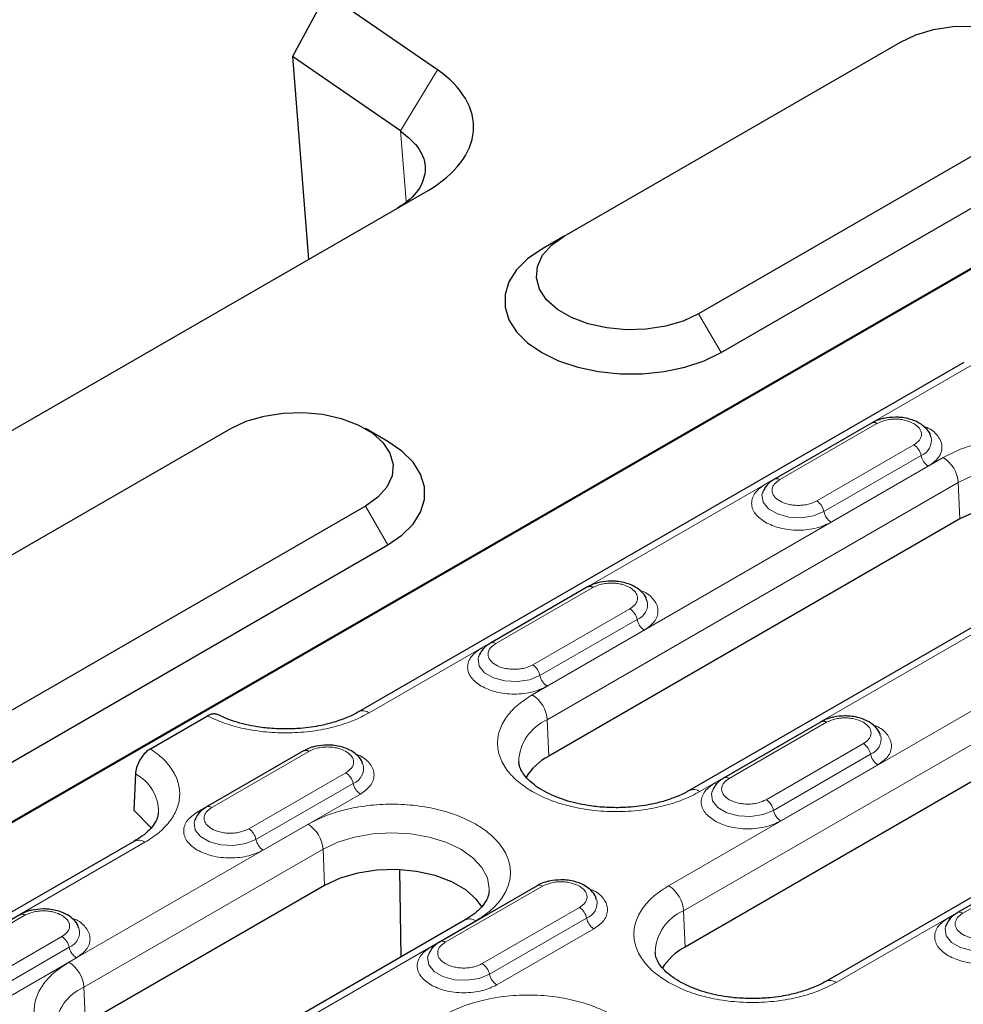
# Model space of a CAD drawing. Units: millimetres. Extents: x 0 to 420, y 0 to 297.
# Drawn here: x 51 to 73, y 141 to 164 of the extents above; entities that cross this region are included whole.
import ezdxf

# ---------------------------------------------------------------- set-up
doc = ezdxf.new("R2010")
doc.units = ezdxf.units.MM

msp = doc.modelspace()

# ---------------------------------------------------------------- linework, layer by layer
at = {"color": 7, "linetype": 'Continuous', "lineweight": 25}
for p, q in [((86.1348, 165.4434), (40.1729, 138.9102)), ((57.8551, 164.4368), (57.0437, 162.95)), ((60.4789, 162.6304), (57.8551, 164.4368)), ((63.4718, 158.6988), (71.4268, 163.2911)), ((59.603, 161.188), (57.0437, 162.95)), ((57.0437, 162.95), (57.4241, 158.1486)), ((80.1148, 161.9902), (46.1737, 142.3964)), ((74.6087, 161.4542), (66.6538, 156.8619)), ((67.1841, 155.9433), (75.1391, 160.5356)), ((49.9982, 153.8617), (60.2542, 159.7823)), ((63.4718, 158.6988), (62.9415, 158.3926)), ((72.9291, 155.7119), (58.6101, 147.4457)), ((70.7454, 154.2769), (68.4473, 152.9503)), ((44.981, 148.0243), (55.5876, 154.1473)), ((59.3002, 153.8409), (58.7698, 154.1472)), ((68.1696, 152.64), (68.1637, 152.6232)), ((58.7695, 152.3104), (48.1629, 146.1874)), ((72.8321, 152.0092), (63.1094, 146.3964)), ((48.6933, 145.2688), (59.2999, 151.3919)), ((76.1552, 151.1961), (66.4325, 145.5833)), ((64.0279, 150.399), (61.7298, 149.0723)), ((80.6545, 150.1468), (66.3356, 141.8807)), ((83.9776, 149.3337), (69.6587, 141.0675)), ((61.4521, 148.7621), (61.4461, 148.7453)), ((53.685, 146.5688), (55.033, 147.347)), ((69.5521, 147.2099), (67.254, 145.8832)), ((57.3103, 146.521), (55.0122, 145.1944)), ((53.3309, 145.9775), (53.2928, 145.1176)), ((66.9763, 145.573), (66.9704, 145.5562)), ((53.7011, 144.7021), (53.2928, 145.1176)), ((54.7345, 144.8841), (54.7286, 144.8673)), ((53.3068, 144.3842), (49.9481, 142.4452)), ((75.0764, 144.0208), (72.7783, 142.6941)), ((59.6199, 141.6505), (59.5873, 143.7107)), ((57.8061, 143.3349), (52.1493, 140.0693)), ((62.8346, 143.332), (60.5365, 142.0053)), ((50.5928, 142.6431), (48.2947, 141.3164)), ((61.1292, 142.5218), (55.4724, 139.2561)), ((72.5006, 142.3839), (72.4947, 142.3671)), ((60.2588, 141.695), (60.2529, 141.6783))]:
    msp.add_line(p, q, dxfattribs=at)
at = {"color": 8, "linetype": 'Continuous', "lineweight": 18}
for p, q in [((59.603, 161.188), (60.4789, 162.6304)), ((59.7347, 159.5256), (59.603, 161.188)), ((66.6538, 156.8619), (67.1841, 155.9433)), ((58.8601, 147.421), (73.179, 155.6871)), ((68.5723, 152.9379), (70.8704, 154.2645)), ((70.528, 154.156), (68.2299, 152.8293)), ((70.528, 154.156), (70.532, 154.1537)), ((71.7445, 153.7599), (69.4464, 152.4333)), ((72.441, 153.4598), (62.7183, 147.847)), ((69.6176, 152.1813), (71.9157, 153.508)), ((69.7887, 151.9294), (72.0868, 153.2561)), ((63.0714, 147.2563), (72.7941, 152.8691)), ((72.7941, 152.8691), (72.8321, 152.0092)), ((58.7695, 152.3104), (59.2999, 151.3919)), ((80.2634, 151.5974), (65.9445, 143.3313)), ((66.2976, 142.7405), (80.6165, 151.0067)), ((66.6825, 145.5585), (76.4052, 151.1714)), ((63.8105, 150.278), (61.5124, 148.9514)), ((61.8548, 149.0599), (64.1528, 150.3866)), ((63.8105, 150.278), (63.8145, 150.2758)), ((65.027, 149.882), (62.7289, 148.5553)), ((62.9, 148.3034), (65.1981, 149.6301)), ((63.0712, 148.0515), (65.3693, 149.3782)), ((69.9087, 141.0428), (84.2276, 149.3089)), ((63.0714, 147.2563), (63.1094, 146.3964)), ((69.3348, 147.0889), (67.0367, 145.7623)), ((67.379, 145.8709), (69.6771, 147.1975)), ((69.3348, 147.0889), (69.3387, 147.0867)), ((70.5513, 146.6929), (68.2532, 145.3662)), ((57.093, 146.4001), (54.7949, 145.0734)), ((55.1372, 145.182), (57.4353, 146.5087)), ((57.093, 146.4001), (57.097, 146.3979)), ((68.4243, 145.1143), (70.7224, 146.441)), ((68.5955, 144.8624), (70.8936, 146.1891)), ((58.3095, 146.004), (56.0114, 144.6774)), ((56.1825, 144.4255), (58.4806, 145.7521)), ((56.3537, 144.1736), (58.6518, 145.5002)), ((57.415, 144.7855), (51.7582, 141.5199)), ((50.1981, 142.4205), (53.5568, 144.3594)), ((52.1112, 140.9291), (57.7681, 144.1948)), ((57.7681, 144.1948), (57.8061, 143.3349)), ((72.9033, 142.6818), (75.2014, 144.0084)), ((74.8591, 143.8998), (72.561, 142.5732)), ((60.6615, 141.9929), (62.9596, 143.3196)), ((62.6173, 143.211), (60.3192, 141.8843)), ((62.6173, 143.211), (62.6212, 143.2088)), ((63.8337, 142.815), (61.5356, 141.4883)), ((48.4197, 141.3041), (50.7178, 142.6307)), ((61.7068, 141.2364), (64.0049, 142.563)), ((66.2976, 142.7405), (66.3356, 141.8807)), ((55.7223, 139.2314), (61.3792, 142.497)), ((51.592, 142.1261), (49.2939, 140.7994)), ((61.878, 140.9845), (64.1761, 142.3111)), ((49.465, 140.5475), (51.7631, 141.8742)), ((49.6362, 140.2956), (51.9343, 141.6223)), ((52.1112, 140.9291), (52.1493, 140.0693))]:
    msp.add_line(p, q, dxfattribs=at)
at = {"color": 7, "linetype": 'Continuous', "lineweight": 25, "flags": 128}
for points in [[(71.4268, 163.2911), (71.7923, 163.462), (72.2114, 163.5853), (72.6658, 163.6556), (73.1355, 163.6698), (73.6001, 163.6273), (74.0392, 163.53), (74.4337, 163.3821), (74.7663, 163.1901), (75.0225, 162.9623), (75.1911, 162.7088), (75.2647, 162.4406), (75.24, 162.1695), (75.1183, 161.9072), (74.9048, 161.6652), (74.6087, 161.4542)], [(66.6538, 156.8619), (66.2882, 156.691), (65.8691, 156.5677), (65.4148, 156.4974), (64.945, 156.4832), (64.4804, 156.5257), (64.0413, 156.623), (63.6468, 156.7709), (63.3142, 156.9629), (63.058, 157.1907), (62.8895, 157.4442), (62.8159, 157.7124), (62.8405, 157.9835), (62.9622, 158.2458), (63.1758, 158.4878), (63.4718, 158.6988)], [(62.9415, 158.3926), (62.6053, 158.1613), (62.3439, 157.8999), (62.165, 157.6162), (62.0742, 157.3189), (62.0742, 157.017), (62.165, 156.7197), (62.3439, 156.436), (62.6053, 156.1746), (62.9415, 155.9433), (63.3421, 155.7493), (63.7949, 155.5983), (64.2863, 155.4951), (64.8013, 155.4427), (65.3243, 155.4427), (65.8392, 155.4951), (66.3306, 155.5983), (66.7835, 155.7493), (67.1841, 155.9433)], [(55.5876, 154.1473), (55.9531, 154.3182), (56.3722, 154.4415), (56.8266, 154.5118), (57.2963, 154.526), (57.7609, 154.4835), (58.2, 154.3862), (58.5945, 154.2383), (58.9271, 154.0463), (59.1833, 153.8186), (59.3519, 153.5651), (59.4255, 153.2969), (59.4009, 153.0257), (59.2791, 152.7634), (59.0656, 152.5214), (58.7695, 152.3104)], [(59.2999, 151.3919), (59.636, 151.6231), (59.8975, 151.8846), (60.0763, 152.1682), (60.1671, 152.4655), (60.1671, 152.7674), (60.0763, 153.0647), (59.8975, 153.3484), (59.636, 153.6098), (59.3002, 153.8409)], [(76.5602, 151.4971), (76.4279, 151.6805), (76.1717, 151.9082), (75.8391, 152.1002), (75.4446, 152.2481), (75.0055, 152.3454), (74.5409, 152.3879), (74.0711, 152.3737), (73.6168, 152.3034), (73.1977, 152.1801), (72.8321, 152.0092)], [(61.5342, 142.8227), (61.4019, 143.0061), (61.1457, 143.2339), (60.8131, 143.4259), (60.4186, 143.5738), (59.9794, 143.6711), (59.5149, 143.7136), (59.0451, 143.6993), (58.5908, 143.6291), (58.1717, 143.5058), (57.8061, 143.3349)]]:
    msp.add_lwpolyline(points, dxfattribs=at)
at = {"color": 8, "linetype": 'Continuous', "lineweight": 18, "flags": 128}
for points in [[(72.7941, 152.8691), (73.1432, 153.0345), (73.5415, 153.1574), (73.9737, 153.2331), (74.4231, 153.2586), (74.8726, 153.2331), (75.3047, 153.1574), (75.703, 153.0345), (76.0521, 152.8691), (76.3386, 152.6676), (76.5515, 152.4376), (76.6826, 152.1881), (76.7269, 151.9287), (76.7259, 151.8891)], [(68.1637, 152.6232), (68.1524, 152.5758), (68.1785, 152.404), (68.3047, 152.2477), (68.516, 152.1257), (68.7867, 152.0528), (69.0843, 152.0378), (69.3729, 152.0824), (69.6176, 152.1813)], [(61.5124, 148.9514), (61.5414, 148.9374), (61.5629, 148.9307)], [(61.4461, 148.7453), (61.4349, 148.6978), (61.461, 148.526), (61.5872, 148.3697), (61.7984, 148.2478), (62.0692, 148.1749), (62.3668, 148.1599), (62.6553, 148.2045), (62.9, 148.3034)], [(67.0367, 145.7623), (67.0657, 145.7483), (67.0872, 145.7416)], [(66.9704, 145.5562), (66.9592, 145.5087), (66.9852, 145.3369), (67.1115, 145.1806), (67.3227, 145.0587), (67.5935, 144.9858), (67.8911, 144.9708), (68.1796, 145.0154), (68.4243, 145.1143)], [(54.7949, 145.0734), (54.8239, 145.0595), (54.8454, 145.0528)], [(54.7286, 144.8673), (54.7174, 144.8199), (54.7434, 144.6481), (54.8697, 144.4918), (55.0809, 144.3698), (55.3517, 144.297), (55.6493, 144.2819), (55.9378, 144.3266), (56.1825, 144.4255)], [(57.7681, 144.1948), (58.1172, 144.3602), (58.5155, 144.4831), (58.9477, 144.5587), (59.3971, 144.5843), (59.8465, 144.5587), (60.2787, 144.4831), (60.677, 144.3602), (61.0261, 144.1948), (61.3126, 143.9932), (61.5255, 143.7633), (61.6566, 143.5138), (61.7009, 143.2543), (61.6999, 143.2148)], [(72.561, 142.5732), (72.59, 142.5592), (72.6114, 142.5525)], [(72.4947, 142.3671), (72.4835, 142.3196), (72.5095, 142.1478), (72.6358, 141.9915), (72.847, 141.8696), (73.1177, 141.7967), (73.4153, 141.7817), (73.7039, 141.8263), (73.9486, 141.9252)], [(60.3192, 141.8843), (60.3482, 141.8704), (60.3697, 141.8637)], [(60.2529, 141.6783), (60.2417, 141.6308), (60.2677, 141.459), (60.394, 141.3027), (60.6052, 141.1807), (60.8759, 141.1079), (61.1735, 141.0928), (61.4621, 141.1375), (61.7068, 141.2364)]]:
    msp.add_lwpolyline(points, dxfattribs=at)
at = {"color": 7, "linetype": 'Continuous', "lineweight": 25}
for centre, radius, start, end in [((70.7974, 154.1648), 0.1236, 53.8096, 114.87994), ((64.0799, 150.2869), 0.1236, 53.8096, 114.87994), ((69.6041, 147.0978), 0.1236, 53.8096, 114.87994), ((57.3623, 146.4089), 0.1236, 53.8096, 114.87994), ((63.7486, 145.1676), 1.3851, 117.48069, 148.78907), ((50.6448, 142.531), 0.1236, 53.8096, 114.87994), ((66.9747, 140.6518), 1.3851, 117.48069, 148.78907)]:
    msp.add_arc(centre, radius, start, end, dxfattribs=at)
at = {"color": 8, "linetype": 'Continuous', "lineweight": 18}
for centre, radius, start, end in [((71.5315, 153.4311), 0.3918, 11.32331, 57.06554), ((71.7772, 153.8675), 0.3853, 291.06484, 11.67524), ((72.2998, 153.5849), 0.3918, 191.32331, 237.06554), ((72.0226, 152.8088), 0.7739, 4.46649, 57.26592), ((68.4988, 152.8341), 0.1272, 54.68887, 113.43334), ((69.2334, 152.1044), 0.3918, 11.32331, 57.06554), ((70.0017, 152.2583), 0.3918, 191.32331, 237.06554), ((65.0597, 149.9896), 0.3853, 291.06484, 11.67524), ((64.814, 149.5531), 0.3918, 11.32331, 57.06554), ((65.5823, 149.707), 0.3918, 191.32331, 237.06554), ((61.7816, 148.9597), 0.1241, 53.88097, 114.1085), ((62.5159, 148.2265), 0.3918, 11.32331, 57.06554), ((63.2842, 148.3803), 0.3918, 191.32331, 237.06554), ((62.2998, 147.196), 0.7739, 4.46649, 57.26592), ((58.7143, 147.2213), 0.2472, 53.85019, 115.26053), ((63.5165, 146.2294), 1.1192, 113.4339, 177.92214), ((70.5839, 146.8005), 0.3853, 291.06484, 11.67524), ((70.3382, 146.364), 0.3918, 11.32331, 57.06554), ((71.1066, 146.5179), 0.3918, 191.32331, 237.06554), ((58.3422, 146.1117), 0.3853, 291.06484, 11.67524), ((52.8595, 145.0767), 1.0167, 358.76818, 62.37688), ((58.0964, 145.6752), 0.3918, 11.32331, 57.06554), ((67.3059, 145.7706), 0.1241, 53.88097, 114.1085), ((58.8648, 145.8291), 0.3918, 191.32331, 237.06554), ((66.5366, 145.3589), 0.2472, 53.85019, 115.26053), ((68.0401, 145.0374), 0.3918, 11.32331, 57.06554), ((55.0641, 145.0818), 0.1241, 53.88097, 114.1085), ((68.8085, 145.1912), 0.3918, 191.32331, 237.06554), ((55.7984, 144.3485), 0.3918, 11.32331, 57.06554), ((56.9965, 144.1345), 0.7739, 4.46649, 57.26592), ((56.5667, 144.5024), 0.3918, 191.32331, 237.06554), ((53.4115, 144.1669), 0.2412, 52.95922, 115.73033), ((62.8866, 143.2198), 0.1236, 53.8096, 114.87994), ((65.526, 142.6803), 0.7739, 4.46649, 57.26592), ((63.6207, 142.4861), 0.3918, 11.32331, 57.06554), ((63.8664, 142.9226), 0.3853, 291.06484, 11.67524), ((64.3891, 142.64), 0.3918, 191.32331, 237.06554), ((66.7427, 141.7136), 1.1192, 113.4339, 177.92214), ((72.8301, 142.5815), 0.1241, 53.88097, 114.1085), ((61.2339, 142.3045), 0.2412, 52.95922, 115.73033), ((51.3789, 141.7973), 0.3918, 11.32331, 57.06554), ((51.6246, 142.2337), 0.3853, 291.06484, 11.67524), ((52.1473, 141.9511), 0.3918, 191.32331, 237.06554), ((60.5884, 141.8927), 0.1241, 53.88097, 114.1085), ((51.3397, 140.8689), 0.7739, 4.46649, 57.26592), ((61.3226, 141.1594), 0.3918, 11.32331, 57.06554), ((62.091, 141.3133), 0.3918, 191.32331, 237.06554), ((69.7628, 140.8432), 0.2472, 53.85019, 115.26053), ((52.5563, 139.9022), 1.1192, 113.4339, 177.92214)]:
    msp.add_arc(centre, radius, start, end, dxfattribs=at)
at = {"color": 7, "linetype": 'Continuous', "lineweight": 25}
for points, knots in [([(60.2542, 159.7823), (60.8972, 160.151), (61.2845, 160.6615), (61.3669, 161.705), (61.0615, 162.2322), (60.4789, 162.6304)], [0.0872665, 0.0872665, 0.0872665, 0.0872665, 0.8290314, 0.8290314, 1.5707963, 1.5707963, 1.5707963, 1.5707963]), ([(59.603, 161.188), (59.7703, 161.047), (60.0944, 160.7739), (60.2293, 160.287), (60.0897, 159.8289), (59.7933, 159.5188), (59.5613, 159.3841), (59.5196, 159.3599)], [0, 0, 0, 0, 0.2475068, 0.4792757, 0.7130777, 0.9484556, 1, 1, 1, 1]), ([(71.3074, 154.4149), (71.2161, 154.4099), (71.0895, 154.4029), (70.9193, 154.3562), (70.8191, 154.321), (70.7621, 154.2839), (70.748, 154.2746)], [0, 0, 0, 0, 0.4480706, 0.6213212, 0.905729, 1, 1, 1, 1]), ([(72.1437, 153.9516), (72.1399, 153.9707), (72.1242, 154.0503), (72.0278, 154.164), (71.891, 154.2717), (71.7433, 154.3408), (71.5946, 154.3861), (71.4492, 154.411), (71.3491, 154.4138), (71.3074, 154.4149)], [0, 0, 0, 0, 0.061892, 0.2575293, 0.4513619, 0.6009333, 0.7316087, 0.888315, 1, 1, 1, 1]), ([(68.4498, 152.9479), (68.4194, 152.9303), (68.3409, 152.8847), (68.2408, 152.7864), (68.196, 152.6934), (68.174, 152.6477)], [0, 0, 0, 0, 0.2430394, 0.6279347, 1, 1, 1, 1]), ([(64.5899, 150.537), (64.4986, 150.532), (64.372, 150.525), (64.2018, 150.4783), (64.1015, 150.4431), (64.0446, 150.4059), (64.0305, 150.3967)], [0, 0, 0, 0, 0.4480706, 0.6213212, 0.905729, 1, 1, 1, 1]), ([(65.4262, 150.0736), (65.4224, 150.0928), (65.4067, 150.1724), (65.3102, 150.286), (65.1735, 150.3938), (65.0258, 150.4629), (64.877, 150.5081), (64.7316, 150.533), (64.6316, 150.5358), (64.5899, 150.537)], [0, 0, 0, 0, 0.061892, 0.2575293, 0.4513619, 0.6009333, 0.7316087, 0.888315, 1, 1, 1, 1]), ([(61.7324, 149.07), (61.702, 149.0524), (61.6234, 149.0068), (61.5233, 148.9084), (61.4785, 148.8155), (61.4565, 148.7698)], [0, 0, 0, 0, 0.243308, 0.6280667, 1, 1, 1, 1]), ([(55.2733, 147.3714), (55.2517, 147.3814), (55.2005, 147.4053), (55.1129, 147.388), (55.0531, 147.3574), (55.033, 147.347)], [0, 0, 0, 0, 0.32560302, 0.77246344, 1, 1, 1, 1]), ([(56.878, 147.0388), (56.7338, 147.0427), (56.531, 147.0482), (56.2397, 147.0844), (55.9995, 147.1269), (55.7319, 147.1956), (55.4849, 147.2788), (55.3427, 147.3463), (55.276, 147.3779)], [0, 0, 0, 0, 0.24367434, 0.34277736, 0.50536214, 0.67123581, 0.84576309, 1, 1, 1, 1]), ([(58.607, 147.4466), (58.5952, 147.4389), (58.5122, 147.3851), (58.3186, 147.2993), (58.0348, 147.197), (57.7531, 147.1262), (57.4861, 147.0796), (57.2038, 147.0464), (56.9984, 147.0416), (56.878, 147.0388)], [0, 0, 0, 0, 0.0300714, 0.2108689, 0.38603, 0.559091, 0.6857531, 0.8159732, 1, 1, 1, 1]), ([(70.1142, 147.3479), (70.0229, 147.3429), (69.8963, 147.3359), (69.7261, 147.2892), (69.6258, 147.254), (69.5689, 147.2168), (69.5547, 147.2076)], [0, 0, 0, 0, 0.44807059, 0.62132117, 0.90572899, 1, 1, 1, 1]), ([(70.9504, 146.8845), (70.9467, 146.9037), (70.931, 146.9833), (70.8345, 147.0969), (70.6977, 147.2047), (70.5501, 147.2738), (70.4013, 147.319), (70.2559, 147.3439), (70.1558, 147.3467), (70.1142, 147.3479)], [0, 0, 0, 0, 0.061892, 0.2575293, 0.4513619, 0.6009333, 0.7316087, 0.888315, 1, 1, 1, 1]), ([(53.685, 146.5688), (53.645, 146.5412), (53.5652, 146.4861), (53.4588, 146.354), (53.3785, 146.2036), (53.339, 146.0728), (53.3329, 146.0012), (53.3309, 145.9775)], [0, 0, 0, 0, 0.2227913, 0.4455862, 0.6682381, 0.8903501, 1, 1, 1, 1]), ([(57.8724, 146.659), (57.7811, 146.654), (57.6545, 146.647), (57.4843, 146.6003), (57.384, 146.5651), (57.3271, 146.528), (57.3129, 146.5187)], [0, 0, 0, 0, 0.4480706, 0.6213212, 0.905729, 1, 1, 1, 1]), ([(58.7087, 146.1957), (58.7049, 146.2148), (58.6892, 146.2944), (58.5927, 146.4081), (58.4559, 146.5158), (58.3083, 146.585), (58.1595, 146.6302), (58.0141, 146.6551), (57.914, 146.6579), (57.8724, 146.659)], [0, 0, 0, 0, 0.061892, 0.2575293, 0.4513619, 0.6009333, 0.7316087, 0.888315, 1, 1, 1, 1]), ([(64.7004, 145.1763), (64.5562, 145.1802), (64.3534, 145.1858), (64.0621, 145.222), (63.822, 145.2645), (63.5538, 145.333), (63.2973, 145.4212), (63.0605, 145.528), (62.8535, 145.6491), (62.6827, 145.7796), (62.5512, 145.9139), (62.4609, 146.0469), (62.4096, 146.1656), (62.4043, 146.2354), (62.4018, 146.2679)], [0, 0, 0, 0, 0.1142544, 0.160722, 0.236955, 0.3147301, 0.3965627, 0.4800742, 0.5644154, 0.6492501, 0.7350629, 0.8232076, 0.9174621, 1, 1, 1, 1]), ([(67.2566, 145.8809), (67.2262, 145.8633), (67.1477, 145.8177), (67.0476, 145.7193), (67.0028, 145.6264), (66.9807, 145.5807)], [0, 0, 0, 0, 0.243308, 0.6280667, 1, 1, 1, 1]), ([(66.4294, 145.5842), (66.4176, 145.5765), (66.3346, 145.5227), (66.141, 145.4369), (65.8572, 145.3346), (65.5755, 145.2638), (65.3084, 145.2171), (65.0262, 145.184), (64.8207, 145.1791), (64.7004, 145.1763)], [0, 0, 0, 0, 0.0300714, 0.2108689, 0.38603, 0.559091, 0.6857531, 0.8159732, 1, 1, 1, 1]), ([(55.0149, 145.1921), (54.9844, 145.1744), (54.9059, 145.1289), (54.8058, 145.0305), (54.761, 144.9375), (54.7389, 144.8919)], [0, 0, 0, 0, 0.24330801, 0.62806673, 1, 1, 1, 1]), ([(53.872, 145.0593), (53.8674, 145.0187), (53.8583, 144.9382), (53.7863, 144.7983), (53.6658, 144.6494), (53.507, 144.5075), (53.3672, 144.4233), (53.304, 144.3852)], [0, 0, 0, 0, 0.215764, 0.4276451, 0.6317971, 0.8333378, 1, 1, 1, 1]), ([(63.3967, 143.47), (63.3054, 143.4649), (63.1788, 143.4579), (63.0086, 143.4112), (62.9083, 143.376), (62.8514, 143.3389), (62.8372, 143.3297)], [0, 0, 0, 0, 0.4480706, 0.6213212, 0.905729, 1, 1, 1, 1]), ([(64.2329, 143.0066), (64.2292, 143.0257), (64.2135, 143.1054), (64.117, 143.219), (63.9802, 143.3267), (63.8326, 143.3959), (63.6838, 143.4411), (63.5384, 143.466), (63.4383, 143.4688), (63.3967, 143.47)], [0, 0, 0, 0, 0.061892, 0.2575293, 0.4513619, 0.6009333, 0.7316087, 0.888315, 1, 1, 1, 1]), ([(61.6969, 143.2098), (61.692, 143.1651), (61.6827, 143.0806), (61.6088, 142.9359), (61.4881, 142.7869), (61.3294, 142.6451), (61.1896, 142.5609), (61.1264, 142.5228)], [0, 0, 0, 0, 0.2328389, 0.4401068, 0.6398138, 0.8369665, 1, 1, 1, 1]), ([(51.1549, 142.7811), (51.0636, 142.7761), (50.937, 142.7691), (50.7668, 142.7224), (50.6665, 142.6872), (50.6096, 142.6501), (50.5954, 142.6408)], [0, 0, 0, 0, 0.4480706, 0.6213212, 0.905729, 1, 1, 1, 1]), ([(51.9911, 142.3177), (51.9874, 142.3369), (51.9717, 142.4165), (51.8752, 142.5301), (51.7384, 142.6379), (51.5908, 142.707), (51.442, 142.7523), (51.2966, 142.7771), (51.1965, 142.7799), (51.1549, 142.7811)], [0, 0, 0, 0, 0.061892, 0.2575293, 0.4513619, 0.6009333, 0.7316087, 0.888315, 1, 1, 1, 1]), ([(72.7809, 142.6918), (72.7505, 142.6742), (72.672, 142.6286), (72.5718, 142.5302), (72.527, 142.4373), (72.505, 142.3916)], [0, 0, 0, 0, 0.24330801, 0.62806673, 1, 1, 1, 1]), ([(60.5391, 142.003), (60.5087, 141.9853), (60.4302, 141.9398), (60.33, 141.8414), (60.2852, 141.7484), (60.2632, 141.7028)], [0, 0, 0, 0, 0.24330801, 0.62806673, 1, 1, 1, 1]), ([(67.9266, 140.6606), (67.7824, 140.6645), (67.5795, 140.67), (67.2883, 140.7062), (67.0481, 140.7488), (66.7799, 140.8173), (66.5234, 140.9054), (66.2867, 141.0122), (66.0797, 141.1334), (65.9089, 141.2639), (65.7774, 141.3982), (65.6871, 141.5311), (65.6358, 141.6499), (65.6305, 141.7196), (65.628, 141.7522)], [0, 0, 0, 0, 0.1142544, 0.160722, 0.236955, 0.3147301, 0.3965627, 0.4800742, 0.5644154, 0.6492501, 0.7350629, 0.8232076, 0.9174621, 1, 1, 1, 1]), ([(69.6556, 141.0684), (69.6438, 141.0607), (69.5608, 141.007), (69.3671, 140.9211), (69.0833, 140.8188), (68.8017, 140.748), (68.5346, 140.7014), (68.2524, 140.6682), (68.0469, 140.6634), (67.9266, 140.6606)], [0, 0, 0, 0, 0.0300714, 0.2108689, 0.38603, 0.559091, 0.6857531, 0.8159732, 1, 1, 1, 1])]:
    msp.add_open_spline(points, degree=3, knots=knots, dxfattribs=at)
at = {"color": 8, "linetype": 'Continuous', "lineweight": 18}
for points, knots in [([(70.8704, 154.2645), (70.9312, 154.2929), (71.0251, 154.3367), (71.1814, 154.364), (71.3075, 154.3716), (71.4335, 154.364), (71.5897, 154.3366), (71.6837, 154.2929), (71.7445, 154.2645)], [0, 0, 0, 0, 0.2394429, 0.3697907, 0.5000001, 0.6303478, 0.7605571, 1, 1, 1, 1]), ([(71.7445, 154.2645), (71.7936, 154.2294), (71.8694, 154.1752), (71.9168, 154.085), (71.9299, 154.0122), (71.9168, 153.9395), (71.8694, 153.8493), (71.7936, 153.795), (71.7445, 153.7599)], [0, 0, 0, 0, 0.2394429, 0.3697907, 0.5000001, 0.6303478, 0.7605571, 1, 1, 1, 1]), ([(72.0868, 153.2561), (72.1744, 153.3187), (72.3092, 153.415), (72.3936, 153.5759), (72.4176, 153.7059), (72.3944, 153.8368), (72.3048, 153.994), (72.1672, 154.1316), (72.0078, 154.1884), (71.9663, 154.2033)], [0, 0, 0, 0, 0.2207988, 0.3396586, 0.4610408, 0.5824231, 0.7012829, 0.9220817, 1, 1, 1, 1]), ([(76.4052, 151.1714), (76.5197, 151.2449), (76.7554, 151.3963), (77.0146, 151.6732), (77.1869, 151.9838), (77.2461, 152.3156), (77.1867, 152.6472), (77.0155, 152.9585), (76.7523, 153.2331), (76.4163, 153.4662), (76.0124, 153.6602), (75.5368, 153.8121), (74.9976, 153.911), (74.4232, 153.9453), (73.8484, 153.9111), (73.3103, 153.8116), (72.8306, 153.662), (72.5684, 153.5259), (72.441, 153.4598)], [0, 0, 0, 0, 0.058258, 0.1200057, 0.1843204, 0.25, 0.3156796, 0.3799943, 0.441742, 0.5, 0.558258, 0.6200057, 0.6843204, 0.75, 0.8156796, 0.8799943, 0.941742, 1, 1, 1, 1]), ([(68.2299, 152.8293), (68.1423, 152.7667), (68.0075, 152.6704), (67.9232, 152.5095), (67.899, 152.3794), (67.9232, 152.2492), (68.0075, 152.0884), (68.1423, 151.992), (68.2299, 151.9294)], [0, 0, 0, 0, 0.2394568, 0.3683607, 0.5, 0.6316393, 0.7605432, 1, 1, 1, 1]), ([(69.4464, 152.4333), (69.3856, 152.4049), (69.2916, 152.3612), (69.1353, 152.3338), (69.0094, 152.3263), (68.883, 152.3336), (68.7285, 152.362), (68.5617, 152.4271), (68.4488, 152.5234), (68.3996, 152.6127), (68.3869, 152.6856), (68.3999, 152.7583), (68.4474, 152.8486), (68.5232, 152.9028), (68.5723, 152.9379)], [0, 0, 0, 0, 0.1197215, 0.1848954, 0.25, 0.3151739, 0.3802785, 0.5, 0.6197215, 0.6848954, 0.75, 0.8151739, 0.8802785, 1, 1, 1, 1]), ([(68.2299, 151.9294), (68.3384, 151.8788), (68.5052, 151.801), (68.7839, 151.7524), (69.0093, 151.7384), (69.2348, 151.7524), (69.5134, 151.801), (69.6803, 151.8788), (69.7887, 151.9294)], [0, 0, 0, 0, 0.2394568, 0.3683607, 0.5, 0.6316393, 0.7605432, 1, 1, 1, 1]), ([(64.1528, 150.3866), (64.2137, 150.415), (64.3076, 150.4587), (64.4639, 150.4861), (64.59, 150.4936), (64.716, 150.4861), (64.8722, 150.4587), (64.9661, 150.415), (65.027, 150.3866)], [0, 0, 0, 0, 0.2394429, 0.3697907, 0.5000001, 0.6303478, 0.7605571, 1, 1, 1, 1]), ([(65.027, 150.3866), (65.0761, 150.3515), (65.1519, 150.2973), (65.1993, 150.207), (65.2124, 150.1343), (65.1993, 150.0615), (65.1519, 149.9713), (65.0761, 149.9171), (65.027, 149.882)], [0, 0, 0, 0, 0.2394429, 0.3697907, 0.5000001, 0.6303478, 0.7605571, 1, 1, 1, 1]), ([(65.3693, 149.3782), (65.4569, 149.4408), (65.5917, 149.5371), (65.6761, 149.698), (65.7, 149.8279), (65.6769, 149.9589), (65.5873, 150.116), (65.4497, 150.2537), (65.2903, 150.3105), (65.2488, 150.3253)], [0, 0, 0, 0, 0.22079877, 0.33965862, 0.46104084, 0.58242306, 0.70128291, 0.92208168, 1, 1, 1, 1]), ([(61.5124, 148.9514), (61.4248, 148.8888), (61.29, 148.7924), (61.2057, 148.6316), (61.1814, 148.5014), (61.2057, 148.3713), (61.29, 148.2104), (61.4248, 148.1141), (61.5124, 148.0515)], [0, 0, 0, 0, 0.2394568, 0.3683607, 0.5, 0.6316393, 0.7605432, 1, 1, 1, 1]), ([(62.7289, 148.5553), (62.6681, 148.527), (62.5741, 148.4832), (62.4178, 148.4558), (62.2918, 148.4483), (62.1655, 148.4557), (62.0109, 148.4841), (61.8441, 148.5492), (61.7313, 148.6455), (61.6821, 148.7347), (61.6694, 148.8077), (61.6824, 148.8804), (61.7299, 148.9706), (61.8057, 149.0248), (61.8548, 149.0599)], [0, 0, 0, 0, 0.1197215, 0.1848954, 0.25, 0.3151739, 0.3802785, 0.5, 0.6197215, 0.6848954, 0.75, 0.8151739, 0.8802785, 1, 1, 1, 1]), ([(61.5124, 148.0515), (61.6209, 148.0009), (61.7877, 147.9231), (62.0664, 147.8744), (62.2918, 147.8604), (62.5173, 147.8744), (62.7959, 147.9231), (62.9628, 148.0009), (63.0712, 148.0515)], [0, 0, 0, 0, 0.2394568, 0.3683607, 0.5, 0.6316393, 0.7605432, 1, 1, 1, 1]), ([(62.7183, 147.847), (62.6039, 147.7735), (62.3681, 147.6221), (62.1089, 147.3452), (61.9366, 147.0346), (61.8775, 146.7028), (61.9366, 146.371), (62.1089, 146.0604), (62.3681, 145.7835), (62.6039, 145.632), (62.7183, 145.5585)], [0, 0, 0, 0, 0.116516, 0.2400113, 0.3686408, 0.5, 0.6313592, 0.7599887, 0.883484, 1, 1, 1, 1]), ([(55.033, 147.347), (55.1625, 147.2881), (55.4286, 147.167), (55.9015, 147.0387), (56.4228, 146.9579), (56.9724, 146.9375), (57.5185, 146.9791), (58.0293, 147.0799), (58.4862, 147.2261), (58.7377, 147.3572), (58.8601, 147.421)], [0, 0, 0, 0, 0.1172273, 0.240872, 0.3691982, 0.5, 0.6308018, 0.759128, 0.8827727, 1, 1, 1, 1]), ([(69.6771, 147.1975), (69.738, 147.2259), (69.8319, 147.2696), (69.9882, 147.297), (70.1142, 147.3045), (70.2402, 147.297), (70.3965, 147.2696), (70.4904, 147.2259), (70.5513, 147.1975)], [0, 0, 0, 0, 0.23944295, 0.36979073, 0.50000006, 0.63034779, 0.76055705, 1, 1, 1, 1]), ([(70.5513, 147.1975), (70.6003, 147.1624), (70.6762, 147.1082), (70.7236, 147.0179), (70.7366, 146.9452), (70.7236, 146.8724), (70.6761, 146.7822), (70.6003, 146.728), (70.5513, 146.6929)], [0, 0, 0, 0, 0.2394429, 0.3697907, 0.5000001, 0.6303478, 0.7605571, 1, 1, 1, 1]), ([(70.8936, 146.1891), (70.9812, 146.2517), (71.116, 146.348), (71.2004, 146.5089), (71.2243, 146.6388), (71.2012, 146.7698), (71.1115, 146.927), (70.9739, 147.0646), (70.8146, 147.1214), (70.773, 147.1362)], [0, 0, 0, 0, 0.2207988, 0.3396586, 0.4610408, 0.5824231, 0.7012829, 0.9220817, 1, 1, 1, 1]), ([(53.5568, 144.3594), (53.6673, 144.4301), (53.8943, 144.5753), (54.1477, 144.8391), (54.3222, 145.1339), (54.3943, 145.4492), (54.3589, 145.7665), (54.219, 146.0675), (53.9967, 146.3404), (53.787, 146.494), (53.685, 146.5688)], [0, 0, 0, 0, 0.1172273, 0.240872, 0.3691982, 0.5, 0.6308018, 0.759128, 0.8827727, 1, 1, 1, 1]), ([(57.4353, 146.5087), (57.4962, 146.537), (57.5901, 146.5808), (57.7464, 146.6082), (57.8724, 146.6157), (57.9984, 146.6082), (58.1547, 146.5808), (58.2486, 146.537), (58.3095, 146.5087)], [0, 0, 0, 0, 0.2394429, 0.3697907, 0.5000001, 0.6303478, 0.7605571, 1, 1, 1, 1]), ([(58.3095, 146.5087), (58.3586, 146.4736), (58.4344, 146.4193), (58.4818, 146.3291), (58.4949, 146.2563), (58.4818, 146.1836), (58.4343, 146.0934), (58.3586, 146.0392), (58.3095, 146.004)], [0, 0, 0, 0, 0.2394429, 0.3697907, 0.5000001, 0.6303478, 0.7605571, 1, 1, 1, 1]), ([(58.6518, 145.5002), (58.7394, 145.5628), (58.8742, 145.6591), (58.9586, 145.82), (58.9825, 145.95), (58.9594, 146.0809), (58.8698, 146.2381), (58.7322, 146.3757), (58.5728, 146.4326), (58.5312, 146.4474)], [0, 0, 0, 0, 0.22079877, 0.33965862, 0.46104084, 0.58242306, 0.70128291, 0.92208168, 1, 1, 1, 1]), ([(68.2532, 145.3662), (68.1923, 145.3379), (68.0984, 145.2941), (67.9421, 145.2667), (67.8161, 145.2592), (67.6898, 145.2666), (67.5352, 145.295), (67.3684, 145.3601), (67.2556, 145.4564), (67.2064, 145.5456), (67.1937, 145.6186), (67.2067, 145.6913), (67.2542, 145.7815), (67.3299, 145.8357), (67.379, 145.8709)], [0, 0, 0, 0, 0.1197215, 0.1848954, 0.25, 0.3151739, 0.3802785, 0.5, 0.6197215, 0.6848954, 0.75, 0.8151739, 0.8802785, 1, 1, 1, 1]), ([(67.0367, 145.7623), (66.9491, 145.6997), (66.8143, 145.6033), (66.73, 145.4425), (66.7057, 145.3123), (66.73, 145.1822), (66.8143, 145.0213), (66.9491, 144.925), (67.0367, 144.8624)], [0, 0, 0, 0, 0.2394568, 0.3683607, 0.5, 0.6316393, 0.7605432, 1, 1, 1, 1]), ([(62.7183, 145.5585), (62.8456, 145.4925), (63.1079, 145.3564), (63.5876, 145.2068), (64.1257, 145.1073), (64.7004, 145.0731), (65.2751, 145.1073), (65.8132, 145.2068), (66.2929, 145.3564), (66.5552, 145.4925), (66.6825, 145.5585)], [0, 0, 0, 0, 0.116516, 0.2400113, 0.3686408, 0.5, 0.6313592, 0.7599887, 0.883484, 1, 1, 1, 1]), ([(56.0114, 144.6774), (55.9505, 144.649), (55.8566, 144.6053), (55.7003, 144.5779), (55.5743, 144.5704), (55.448, 144.5777), (55.2934, 144.6061), (55.1266, 144.6713), (55.0138, 144.7676), (54.9646, 144.8568), (54.9519, 144.9298), (54.9649, 145.0025), (55.0124, 145.0927), (55.0881, 145.1469), (55.1372, 145.182)], [0, 0, 0, 0, 0.1197215, 0.1848954, 0.25, 0.3151739, 0.3802785, 0.5, 0.6197215, 0.6848954, 0.75, 0.8151739, 0.8802785, 1, 1, 1, 1]), ([(61.3792, 142.497), (61.4936, 142.5705), (61.7294, 142.7219), (61.9886, 142.9988), (62.1609, 143.3095), (62.2201, 143.6413), (62.1607, 143.9729), (61.9895, 144.2842), (61.7263, 144.5588), (61.3903, 144.7919), (60.9864, 144.9858), (60.5108, 145.1378), (59.9716, 145.2366), (59.3972, 145.2709), (58.8224, 145.2368), (58.2843, 145.1373), (57.8046, 144.9877), (57.5423, 144.8516), (57.415, 144.7855)], [0, 0, 0, 0, 0.058258, 0.1200057, 0.1843204, 0.25, 0.3156796, 0.3799943, 0.441742, 0.5, 0.558258, 0.6200057, 0.6843204, 0.75, 0.8156796, 0.8799943, 0.941742, 1, 1, 1, 1]), ([(54.7949, 145.0734), (54.7073, 145.0108), (54.5725, 144.9145), (54.4882, 144.7536), (54.4639, 144.6235), (54.4882, 144.4933), (54.5725, 144.3325), (54.7073, 144.2362), (54.7949, 144.1736)], [0, 0, 0, 0, 0.2394568, 0.3683607, 0.5, 0.6316393, 0.7605432, 1, 1, 1, 1]), ([(67.0367, 144.8624), (67.1452, 144.8118), (67.312, 144.734), (67.5906, 144.6853), (67.8161, 144.6713), (68.0415, 144.6853), (68.3202, 144.734), (68.487, 144.8118), (68.5955, 144.8624)], [0, 0, 0, 0, 0.2394568, 0.3683607, 0.5, 0.6316393, 0.7605432, 1, 1, 1, 1]), ([(54.7949, 144.1736), (54.9034, 144.123), (55.0702, 144.0451), (55.3488, 143.9965), (55.5743, 143.9825), (55.7998, 143.9965), (56.0784, 144.0451), (56.2452, 144.123), (56.3537, 144.1736)], [0, 0, 0, 0, 0.23945684, 0.36836066, 0.5, 0.63163934, 0.76054316, 1, 1, 1, 1]), ([(62.9596, 143.3196), (63.0204, 143.3479), (63.1144, 143.3917), (63.2707, 143.4191), (63.3967, 143.4266), (63.5227, 143.4191), (63.679, 143.3917), (63.7729, 143.3479), (63.8337, 143.3196)], [0, 0, 0, 0, 0.2394429, 0.3697907, 0.5000001, 0.6303478, 0.7605571, 1, 1, 1, 1]), ([(63.8337, 143.3196), (63.8828, 143.2845), (63.9586, 143.2302), (64.0061, 143.14), (64.0191, 143.0672), (64.0061, 142.9945), (63.9586, 142.9043), (63.8828, 142.8501), (63.8337, 142.815)], [0, 0, 0, 0, 0.2394429, 0.3697907, 0.5000001, 0.6303478, 0.7605571, 1, 1, 1, 1]), ([(65.9445, 143.3313), (65.83, 143.2578), (65.5943, 143.1064), (65.3351, 142.8294), (65.1627, 142.5188), (65.1036, 142.187), (65.1627, 141.8553), (65.3351, 141.5446), (65.5943, 141.2677), (65.83, 141.1163), (65.9445, 141.0428)], [0, 0, 0, 0, 0.11651603, 0.24001133, 0.36864081, 0.5, 0.63135919, 0.75998867, 0.88348397, 1, 1, 1, 1]), ([(64.1761, 142.3111), (64.2637, 142.3737), (64.3985, 142.47), (64.4828, 142.631), (64.5068, 142.7609), (64.4837, 142.8918), (64.394, 143.049), (64.2564, 143.1867), (64.0971, 143.2435), (64.0555, 143.2583)], [0, 0, 0, 0, 0.2207988, 0.3396586, 0.4610408, 0.5824231, 0.7012829, 0.9220817, 1, 1, 1, 1]), ([(50.7178, 142.6307), (50.7787, 142.6591), (50.8726, 142.7028), (51.0289, 142.7302), (51.1549, 142.7378), (51.2809, 142.7302), (51.4372, 142.7028), (51.5311, 142.6591), (51.592, 142.6307)], [0, 0, 0, 0, 0.2394429, 0.3697907, 0.5000001, 0.6303478, 0.7605571, 1, 1, 1, 1]), ([(51.592, 142.6307), (51.641, 142.5956), (51.7169, 142.5414), (51.7643, 142.4512), (51.7773, 142.3784), (51.7643, 142.3057), (51.7168, 142.2154), (51.641, 142.1612), (51.592, 142.1261)], [0, 0, 0, 0, 0.2394429, 0.3697907, 0.5000001, 0.6303478, 0.7605571, 1, 1, 1, 1]), ([(51.9343, 141.6223), (52.0219, 141.6849), (52.1567, 141.7812), (52.2411, 141.9421), (52.265, 142.0721), (52.2419, 142.203), (52.1522, 142.3602), (52.0146, 142.4978), (51.8553, 142.5546), (51.8137, 142.5694)], [0, 0, 0, 0, 0.2207988, 0.3396586, 0.4610408, 0.5824231, 0.7012829, 0.9220817, 1, 1, 1, 1]), ([(72.561, 142.5732), (72.4733, 142.5106), (72.3385, 142.4143), (72.2543, 142.2534), (72.23, 142.1232), (72.2543, 141.9931), (72.3385, 141.8322), (72.4733, 141.7359), (72.561, 141.6733)], [0, 0, 0, 0, 0.2394568, 0.3683607, 0.5, 0.6316393, 0.7605432, 1, 1, 1, 1]), ([(73.7774, 142.1771), (73.7166, 142.1488), (73.6227, 142.105), (73.4663, 142.0776), (73.3404, 142.0702), (73.214, 142.0775), (73.0595, 142.1059), (72.8927, 142.171), (72.7798, 142.2673), (72.7307, 142.3565), (72.718, 142.4295), (72.7309, 142.5022), (72.7784, 142.5924), (72.8542, 142.6466), (72.9033, 142.6818)], [0, 0, 0, 0, 0.1197215, 0.1848954, 0.25, 0.3151739, 0.3802785, 0.5, 0.6197215, 0.6848954, 0.75, 0.8151739, 0.8802785, 1, 1, 1, 1]), ([(60.3192, 141.8843), (60.2315, 141.8217), (60.0967, 141.7254), (60.0125, 141.5646), (59.9882, 141.4344), (60.0125, 141.3042), (60.0967, 141.1434), (60.2315, 141.0471), (60.3192, 140.9845)], [0, 0, 0, 0, 0.2394568, 0.3683607, 0.5, 0.6316393, 0.7605432, 1, 1, 1, 1]), ([(61.5356, 141.4883), (61.4748, 141.46), (61.3809, 141.4162), (61.2246, 141.3888), (61.0986, 141.3813), (60.9722, 141.3886), (60.8177, 141.417), (60.6509, 141.4822), (60.538, 141.5785), (60.4889, 141.6677), (60.4762, 141.7407), (60.4892, 141.8134), (60.5366, 141.9036), (60.6124, 141.9578), (60.6615, 141.9929)], [0, 0, 0, 0, 0.1197215, 0.1848954, 0.25, 0.3151739, 0.3802785, 0.5, 0.6197215, 0.6848954, 0.75, 0.8151739, 0.8802785, 1, 1, 1, 1]), ([(72.561, 141.6733), (72.6694, 141.6227), (72.8363, 141.5449), (73.1149, 141.4962), (73.3404, 141.4822), (73.5658, 141.4962), (73.8445, 141.5449), (74.0113, 141.6227), (74.1198, 141.6733)], [0, 0, 0, 0, 0.2394568, 0.3683607, 0.5, 0.6316393, 0.7605432, 1, 1, 1, 1]), ([(51.7582, 141.5199), (51.6437, 141.4464), (51.4079, 141.2949), (51.1488, 141.018), (50.9764, 140.7074), (50.9173, 140.3756), (50.9764, 140.0438), (51.1488, 139.7332), (51.4079, 139.4563), (51.6437, 139.3049), (51.7582, 139.2314)], [0, 0, 0, 0, 0.116516, 0.2400113, 0.3686408, 0.5, 0.6313592, 0.7599887, 0.883484, 1, 1, 1, 1]), ([(60.3192, 140.9845), (60.4276, 140.9339), (60.5945, 140.8561), (60.8731, 140.8074), (61.0986, 140.7934), (61.324, 140.8074), (61.6027, 140.8561), (61.7695, 140.9339), (61.878, 140.9845)], [0, 0, 0, 0, 0.2394568, 0.3683607, 0.5, 0.6316393, 0.7605432, 1, 1, 1, 1]), ([(65.9445, 141.0428), (66.0718, 140.9767), (66.3341, 140.8406), (66.8138, 140.691), (67.3519, 140.5915), (67.9266, 140.5574), (68.5013, 140.5915), (69.0394, 140.691), (69.5191, 140.8406), (69.7813, 140.9767), (69.9087, 141.0428)], [0, 0, 0, 0, 0.116516, 0.2400113, 0.3686408, 0.5, 0.6313592, 0.7599887, 0.883484, 1, 1, 1, 1]), ([(64.6054, 137.9813), (64.7198, 138.0548), (64.9556, 138.2062), (65.2147, 138.4831), (65.3871, 138.7937), (65.4463, 139.1255), (65.3869, 139.4571), (65.2156, 139.7684), (64.9524, 140.043), (64.6164, 140.2761), (64.2126, 140.4701), (63.737, 140.622), (63.1977, 140.7209), (62.6233, 140.7552), (62.0485, 140.721), (61.5105, 140.6215), (61.0308, 140.4719), (60.7685, 140.3358), (60.6412, 140.2697)], [0, 0, 0, 0, 0.058258, 0.1200057, 0.1843204, 0.25, 0.3156796, 0.3799943, 0.441742, 0.5, 0.558258, 0.6200057, 0.6843204, 0.75, 0.8156796, 0.8799943, 0.941742, 1, 1, 1, 1])]:
    msp.add_open_spline(points, degree=3, knots=knots, dxfattribs=at)

doc.saveas('drawing.dxf')
